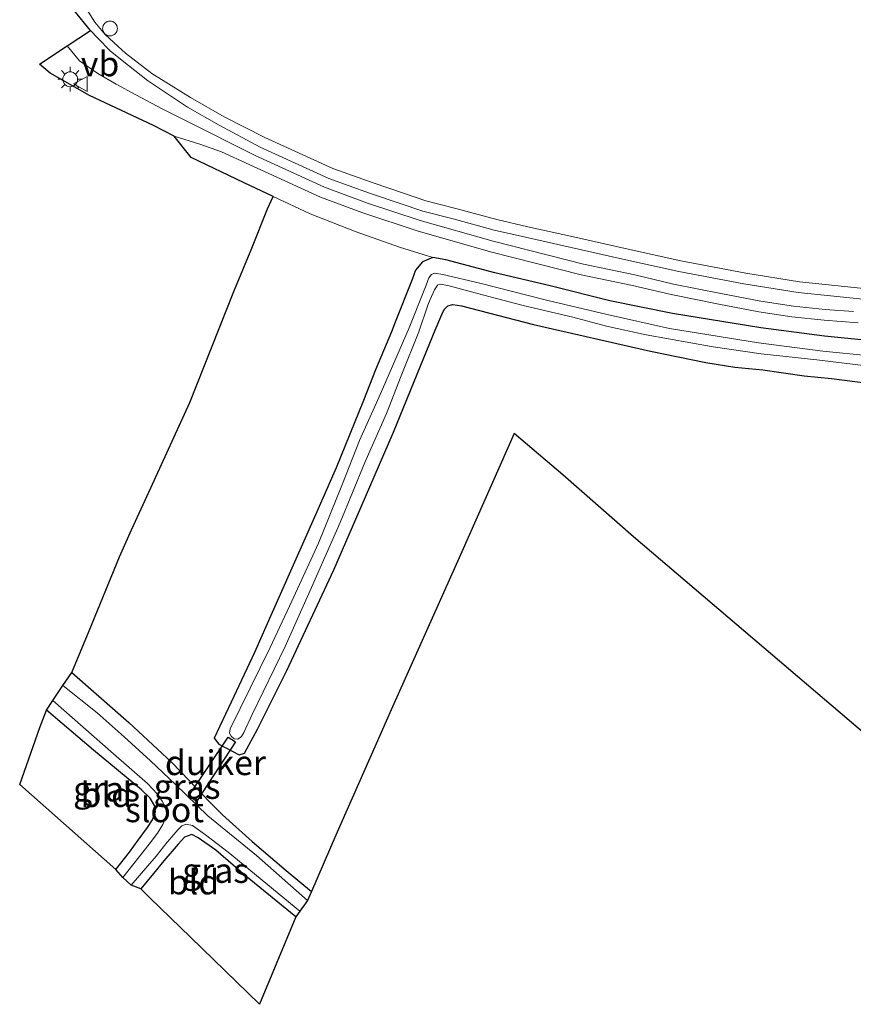
# Model space of a CAD drawing. Units: metres. Extents: x 149997 to 159993, y 406249 to 412505.
# Drawn here: x 153970 to 154055, y 409909 to 410009 of the extents above; entities that cross this region are included whole.
import ezdxf
from ezdxf.enums import TextEntityAlignment as Align

# ---------------------------------------------------------------- set-up
doc = ezdxf.new("R2010")
doc.units = ezdxf.units.M
doc.layers.get('0').update_dxf_attribs({"lineweight": 25})
for name, color, linetype, lineweight in [('B-ME-GR-BOMENSTRUIKEN-GV-B6', 93, 'Continuous', 18), ('B-ME-GW-KRUINLIJN-L-B1', 93, 'Continuous', 18), ('B-ME-GW-TEENLIJN-L-B1', 93, 'Continuous', 18), ('B-ME-IE-GRASLAND-GV-B6', 93, 'Continuous', 18), ('B-ME-IE-GRONDWERKLIJN-GROND_INGERICHT-GV-B6', 253, 'Continuous', 18), ('B-ME-IE-MEUBILAIR_WEGMEUBILAIR-LICHTMAST-S-B1', 8, 'Continuous', 18), ('B-ME-OG-WATER-GV-B6', 153, 'Continuous', 18), ('B-ME-VH-VERH_SOORT-HALF_VERHARDING-GV-B6', 8, 'IE-TERREINAFSCHEIDING-NATUURLIJK-HOUTWAL', 18), ('B-ME-VW-MEUBILAIR_WEGMEUBILAIR-SLAGBOOM-S-B1', 8, 'Continuous', 18), ('B-ME-VW-MEUBILAIR_WEGMEUBILAIR-VERKEERSBORD-S-B1', 8, 'Continuous', 18)]:
    doc.layers.add(name, color=color, linetype=linetype, lineweight=lineweight)
for name, color, linetype in [('B-ME-GW-INSTEEKWATERGANG-L-B1', 10, 'Continuous'), ('B-ME-KG-KADASTRAAL-OPNAMEDTMGRENS-L-B1', 10, 'Continuous'), ('B-ME-KW-DUIKER-GV-B6', 10, 'Continuous')]:
    doc.layers.add(name, color=color, linetype=linetype)
doc.styles.add('NLCS-ISO', font='NLCS-ISO.TTF')
doc.linetypes.add('IE-TERREINAFSCHEIDING-NATUURLIJK-HOUTWAL', pattern='A,7,-1.5,[67,NLCS.SHX,S=0.75,R=45,X=0,Y=0],-1.5,7,-1.5,[70,NLCS.SHX,S=0.75,R=0,X=0,Y=0],-1.5', length=20)

# ---------------------------------------------------------------- blocks, each defined once
blk = doc.blocks.new('lantaarnpaal')
for p, q in [((0, 0.75), (0, 1.25)), ((-0.75, 0), (-1.25, 0)), ((-0.884, 0.884), (-0.53, 0.53)), ((0.53, 0.53), (0.884, 0.884)), ((0.75, 0), (1.25, 0)), ((-0.53, -0.53), (-0.884, -0.884)), ((0, -0.75), (0, -1.25)), ((0.53, -0.53), (0.884, -0.884))]:
    blk.add_line(p, q)
blk.add_circle((0, 0), 0.75)
blk = doc.blocks.new('dtb')
blk.add_circle((0, 0), 0.75)
blk = doc.blocks.new('verkeersbord')
for p, q in [((0, 0.75), (-0.75, -0.625)), ((0.75, -0.625), (0, 0.75)), ((-0.75, -0.625), (0.75, -0.625))]:
    blk.add_line(p, q)

msp = doc.modelspace()

# ---------------------------------------------------------------- linework, layer by layer
at = {"layer": 'B-ME-GR-BOMENSTRUIKEN-GV-B6'}
for points in [[(154056.353, 409981.81, 6.652), (154049.204, 409982.551, 6.606), (154043.775, 409983.412, 6.573), (154037.22, 409984.662, 6.584), (154031.592, 409985.897, 6.615), (154026.357, 409987.073, 6.622), (154021.727, 409988.108, 6.602), (154018.591, 409988.831, 6.553), (154014.455, 409989.964, 6.502), (154011.44, 409990.727, 6.489), (154009.166, 409991.511, 6.462), (154006.1, 409992.536, 6.411), (154002.029, 409994.002, 6.414), (153995.164, 409997.142, 6.221), (153991.042, 409999.219, 6.051), (153987.63, 410001.183, 5.852), (153983.713, 410003.586, 5.619), (153981.064, 410005.663, 5.537), (153980.317, 410006.319, 5.537), (153978.956, 410007.582, 5.537), (153977.949, 410008.796, 5.537), (153976.68, 410010.805, 5.537)], [(154056.437, 409976.583, 4.75), (154051.728, 409977.044, 4.671), (154045.281, 409977.881, 4.628), (154036.366, 409979.335, 4.695), (154030.03, 409980.612, 4.648), (154024.006, 409982.122, 4.661), (154018.413, 409983.433, 4.615), (154013.439, 409984.751, 4.859), (154012.131, 409984.983, 4.907), (154008.747, 409986.046, 5.02), (154004.37, 409987.578, 5.228), (153999.718, 409989.417, 5.449), (153995.983, 409991.178, 5.568), (153993.07, 409992.552, 5.66), (153987.706, 409995.116, 5.715), (153985.99, 409997.27, 5.69), (153988.585, 409996.454, 6.028), (153990.754, 409995.679, 6.228), (153993.559, 409994.39, 6.288), (154000.773, 409991.112, 6.398), (154005.049, 409989.502, 6.464), (154010.538, 409987.701, 6.495), (154017.949, 409985.585, 6.622), (154027.128, 409983.261, 6.612), (154032.319, 409982.181, 6.582), (154036.243, 409981.244, 6.575), (154041.044, 409980.286, 6.576), (154045.097, 409979.491, 6.591), (154048.444, 409978.99, 6.605), (154051.687, 409978.649, 6.604), (154055.137, 409978.397, 6.674)]]:
    msp.add_polyline3d(points, dxfattribs=at)
at = {"layer": 'B-ME-GW-INSTEEKWATERGANG-L-B1'}
for points in [[(154056.437, 409976.583, 4.75), (154051.728, 409977.044, 4.671), (154045.281, 409977.881, 4.628), (154036.366, 409979.335, 4.695), (154030.03, 409980.612, 4.648), (154024.006, 409982.122, 4.661), (154018.413, 409983.433, 4.615), (154013.439, 409984.751, 4.859), (154012.131, 409984.983, 4.907), (154011.073, 409984.548, 4.907), (154010.391, 409983.724, 4.907), (154010.039, 409982.763, 4.907), (154008.317, 409978.476, 4.907), (154007.94, 409977.493, 4.921), (154006.337, 409973.632, 4.891), (154005.112, 409970.546, 4.897), (154003.755, 409967.129, 4.899), (154002.37, 409963.748, 4.909), (154000.39, 409959.274, 4.903), (153998.683, 409955.416, 4.875), (153995.901, 409949.101, 4.817), (153994.108, 409945.049, 4.723), (153991.752, 409940.055, 4.611), (153990.034, 409936.413, 4.471), (153990.505, 409935.808, 4.413), (153992.55, 409934.711, 4.3), (153993.103, 409934.872, 4.289), (153994.412, 409937.323, 4.277), (153997.367, 409943.252, 4.295), (154002.115, 409953.408, 4.399), (154005.319, 409960.796, 4.361), (154008.155, 409967.342, 4.405), (154011.214, 409974.866, 4.41), (154012.355, 409977.656, 4.415), (154013.032, 409979.223, 4.41), (154013.284, 409979.732, 4.41), (154013.637, 409980.118, 4.41), (154014.153, 409980.243, 4.41), (154015.046, 409980.103, 4.413), (154022.314, 409978.231, 4.361), (154034.146, 409975.513, 4.376), (154039.735, 409974.376, 4.397), (154042.649, 409973.917, 4.433), (154045.505, 409973.642, 4.423), (154049.679, 409973.046, 4.446), (154052.421, 409972.76, 4.451), (154056.389, 409972.248, 4.447)], [(153975.642, 409943.028, 4.42), (153978.1, 409940.876, 4.429), (153981.411, 409937.981, 4.404), (153984.301, 409935.28, 4.372), (153985.738, 409933.946, 4.369), (153987.501, 409932.132, 4.323), (153989.562, 409929.961, 4.171), (153990.881, 409928.65, 4.059), (153993.851, 409925.953, 3.916), (153997.303, 409923.032, 3.944), (153999.85, 409920.885, 3.947)], [(153980.077, 409923.124, 3.937), (153981.451, 409924.879, 3.937), (153982.327, 409926.074, 3.937), (153983.291, 409927.366, 3.952), (153983.805, 409928.152, 3.952), (153984.088, 409928.99, 3.955), (153984.007, 409929.603, 3.953), (153983.542, 409930.327, 3.953), (153982.667, 409931.18, 3.955), (153977.819, 409935.181, 4.097), (153973.086, 409939.245, 4.103)], [(153998.292, 409918.324, 3.904), (153993.207, 409922.492, 3.904), (153990.186, 409925.062, 3.904), (153988.415, 409926.317, 3.869), (153987.774, 409926.662, 3.869), (153987.023, 409926.377, 3.904), (153986.371, 409925.678, 3.911), (153984.952, 409924.012, 3.961), (153983.882, 409922.727, 3.977), (153982.627, 409921.155, 4.01)]]:
    msp.add_polyline3d(points, dxfattribs=at)
at = {"layer": 'B-ME-GW-KRUINLIJN-L-B1'}
msp.add_polyline3d([(154055.137, 409978.397, 6.674), (154051.687, 409978.649, 6.604), (154048.444, 409978.99, 6.605), (154045.097, 409979.491, 6.591), (154041.044, 409980.286, 6.576), (154036.243, 409981.244, 6.575), (154032.319, 409982.181, 6.582), (154027.128, 409983.261, 6.612), (154017.949, 409985.585, 6.622), (154010.538, 409987.701, 6.495), (154005.049, 409989.502, 6.464), (154000.773, 409991.112, 6.398), (153993.559, 409994.39, 6.288), (153990.754, 409995.679, 6.228), (153988.585, 409996.454, 6.028), (153985.99, 409997.27, 5.69)], dxfattribs=at)
at = {"layer": 'B-ME-GW-TEENLIJN-L-B1'}
msp.add_polyline3d([(154012.131, 409984.983, 4.907), (154008.747, 409986.046, 5.02), (154004.37, 409987.578, 5.228), (153999.718, 409989.417, 5.449), (153995.983, 409991.178, 5.568)], dxfattribs=at)
at = {"layer": 'B-ME-IE-GRASLAND-GV-B6'}
for points in [[(153976.68, 410010.805, 5.537), (153977.949, 410008.796, 5.537), (153978.956, 410007.582, 5.537), (153980.317, 410006.319, 5.537), (153981.064, 410005.663, 5.537), (153983.713, 410003.586, 5.619), (153987.63, 410001.183, 5.852), (153991.042, 409999.219, 6.051), (153995.164, 409997.142, 6.221), (154002.029, 409994.002, 6.414), (154006.1, 409992.536, 6.411), (154009.166, 409991.511, 6.462), (154011.44, 409990.727, 6.489), (154014.455, 409989.964, 6.502), (154018.591, 409988.831, 6.553), (154021.727, 409988.108, 6.602), (154026.357, 409987.073, 6.622), (154031.592, 409985.897, 6.615), (154037.22, 409984.662, 6.584), (154043.775, 409983.412, 6.573), (154049.204, 409982.551, 6.606), (154056.353, 409981.81, 6.652)], [(154055.592, 409980.787, 6.628), (154049.062, 409981.465, 6.587), (154043.586, 409982.333, 6.553), (154037, 409983.589, 6.565), (154031.355, 409984.828, 6.596), (154026.117, 409986.005, 6.603), (154021.485, 409987.04, 6.583), (154018.324, 409987.769, 6.534), (154014.175, 409988.905, 6.483), (154011.127, 409989.677, 6.47), (154008.814, 409990.474, 6.443), (154005.741, 409991.501, 6.392), (154001.615, 409992.987, 6.395), (153994.68, 409996.159, 6.202), (153990.515, 409998.363, 6.073), (153987.322, 410000.187, 5.833), (153983.3, 410002.893, 5.59), (153980.723, 410004.919, 5.427), (153979.513, 410005.904, 5.364), (153978.263, 410007.163, 5.389), (153977.522, 410007.96, 5.355), (153975.87, 410009.986, 5.352)], [(154055.137, 409978.397, 6.674), (154051.687, 409978.649, 6.604), (154048.444, 409978.99, 6.605), (154045.097, 409979.491, 6.591), (154041.044, 409980.286, 6.576), (154036.243, 409981.244, 6.575), (154032.319, 409982.181, 6.582), (154027.128, 409983.261, 6.612), (154017.949, 409985.585, 6.622), (154010.538, 409987.701, 6.495), (154005.049, 409989.502, 6.464), (154000.773, 409991.112, 6.398), (153993.559, 409994.39, 6.288), (153990.754, 409995.679, 6.228), (153988.585, 409996.454, 6.028), (153985.99, 409997.27, 5.69), (153983.89, 409998.361, 5.693), (153977.421, 410001.373, 5.385), (153973.459, 410003.629, 5.185), (153972.381, 410004.535, 5.124), (153975.175, 410006.389, 5.232), (153976.42, 410004.881, 5.29), (153978.281, 410003.616, 5.352), (153980.103, 410002.513, 5.408), (153982.117, 410001.459, 5.535), (153984.767, 410000.041, 5.776), (153987.122, 409998.856, 5.896), (153994.179, 409995.299, 6.256), (154001.193, 409992.126, 6.367), (154005.413, 409990.537, 6.433), (154010.859, 409988.75, 6.464), (154018.234, 409986.644, 6.591), (154027.374, 409984.33, 6.581), (154032.558, 409983.251, 6.55), (154036.478, 409982.316, 6.543), (154041.257, 409981.362, 6.544), (154045.284, 409980.572, 6.559), (154048.583, 409980.078, 6.573), (154051.784, 409979.741, 6.573), (154054.664, 409979.531, 6.631)], [(154056.389, 409972.248, 4.447), (154052.421, 409972.76, 4.451), (154049.679, 409973.046, 4.446), (154045.505, 409973.642, 4.423), (154042.649, 409973.917, 4.433), (154039.735, 409974.376, 4.397), (154034.146, 409975.513, 4.376), (154022.314, 409978.231, 4.361), (154015.046, 409980.103, 4.413), (154014.153, 409980.243, 4.41), (154013.637, 409980.118, 4.41), (154013.284, 409979.732, 4.41), (154013.032, 409979.223, 4.41), (154012.355, 409977.656, 4.415), (154011.214, 409974.866, 4.41), (154008.155, 409967.342, 4.405), (154005.319, 409960.796, 4.361), (154002.115, 409953.408, 4.399), (153997.367, 409943.252, 4.295), (153994.412, 409937.323, 4.277), (153993.103, 409934.872, 4.289), (153992.55, 409934.711, 4.3), (153990.505, 409935.808, 4.413), (153990.034, 409936.413, 4.471), (153991.752, 409940.055, 4.611), (153994.108, 409945.049, 4.723), (153995.901, 409949.101, 4.817), (153998.683, 409955.416, 4.875), (154000.39, 409959.274, 4.903), (154002.37, 409963.748, 4.909), (154003.755, 409967.129, 4.899), (154005.112, 409970.546, 4.897), (154006.337, 409973.632, 4.891), (154007.94, 409977.493, 4.921), (154008.317, 409978.476, 4.907), (154010.039, 409982.763, 4.907), (154010.391, 409983.724, 4.907), (154011.073, 409984.548, 4.907), (154012.131, 409984.983, 4.907)], [(154012.131, 409984.983, 4.907), (154013.439, 409984.751, 4.859), (154018.413, 409983.433, 4.615), (154024.006, 409982.122, 4.661), (154030.03, 409980.612, 4.648), (154036.366, 409979.335, 4.695), (154045.281, 409977.881, 4.628), (154051.728, 409977.044, 4.671), (154056.437, 409976.583, 4.75)], [(154056.306, 409975.053, 3.39), (154051.555, 409975.517, 3.39), (154045.058, 409976.361, 3.39), (154036.064, 409977.835, 3.39), (154029.76, 409979.247, 3.39), (154023.634, 409980.688, 3.39), (154016.87, 409982.406, 3.39), (154013.143, 409983.267, 3.39), (154012.315, 409983.398, 3.39), (154012.012, 409983.273, 3.39), (154011.743, 409982.948, 3.39), (154011.473, 409982.212, 3.39), (154009.735, 409977.884, 3.39), (154006.715, 409970.912, 3.39), (154004.724, 409966.499, 3.39), (154003.007, 409962.1, 3.39), (154000.59, 409956.127, 3.39), (153997.894, 409950.263, 3.39), (153995.693, 409945.561, 3.39), (153993.666, 409941.453, 3.39), (153991.657, 409937.329, 3.39), (153991.582, 409936.897, 3.39), (153991.731, 409936.6, 3.39), (153992.055, 409936.339, 3.39), (153992.423, 409936.315, 3.39), (153992.783, 409936.58, 3.39), (153993.024, 409936.984, 3.39), (153993.872, 409938.794, 3.39), (153997.196, 409945.672, 3.39), (153999.874, 409951.644, 3.39), (154002.756, 409958.207, 3.39), (154005.251, 409964.264, 3.39), (154007.44, 409969.237, 3.39), (154008.924, 409973.049, 3.39), (154010.713, 409977.485, 3.39), (154011.636, 409980.171, 3.39), (154011.88, 409980.752, 3.39), (154012.296, 409981.738, 3.39), (154012.635, 409982.218, 3.39), (154012.887, 409982.311, 3.39), (154013.64, 409982.183, 3.39), (154017.781, 409981.067, 3.39), (154021.278, 409980.143, 3.39), (154026.285, 409978.957, 3.39), (154029.698, 409978.065, 3.39), (154033.688, 409977.172, 3.39), (154040.487, 409975.95, 3.39), (154045.315, 409975.265, 3.39), (154050.96, 409974.652, 3.39), (154056.21, 409974.022, 3.39)], [(153974.732, 409941.711, 3.01), (153975.642, 409943.028, 4.42), (153978.1, 409940.876, 4.429), (153981.411, 409937.981, 4.404), (153984.301, 409935.28, 4.372), (153985.738, 409933.946, 4.369), (153987.501, 409932.132, 4.323), (153989.562, 409929.961, 4.171), (153990.881, 409928.65, 4.059), (153993.851, 409925.953, 3.916), (153997.303, 409923.032, 3.944), (153999.85, 409920.885, 3.947), (153999.464, 409919.994, 3.013), (153994.297, 409924.527, 3.013), (153989.37, 409928.537, 3.013), (153986.11, 409931.71, 3.013), (153983.576, 409934.125, 3.013), (153980.939, 409936.53, 3.013), (153978.187, 409938.948, 3.013), (153974.732, 409941.711, 3.01)], [(153980.788, 409922.307, 3.013), (153980.077, 409923.124, 3.937), (153981.451, 409924.879, 3.937), (153982.327, 409926.074, 3.937), (153983.291, 409927.366, 3.952), (153983.805, 409928.152, 3.952), (153984.088, 409928.99, 3.955), (153984.007, 409929.603, 3.953), (153983.542, 409930.327, 3.953), (153982.667, 409931.18, 3.955), (153977.819, 409935.181, 4.097), (153973.086, 409939.245, 4.103), (153973.71, 409940.202, 3.016), (153979.837, 409934.822, 3.013), (153983.285, 409931.819, 3.013), (153984.301, 409930.747, 3.013), (153984.766, 409930.024, 3.013), (153985.129, 409929.357, 3.013), (153985.201, 409928.762, 3.013), (153985.109, 409928.299, 3.013), (153984.843, 409927.668, 3.013), (153984.284, 409926.789, 3.013), (153983.466, 409925.689, 3.013), (153980.788, 409922.307, 3.013)], [(153982.627, 409921.155, 4.01), (153981.65, 409921.55, 3.013), (153984.162, 409924.486, 3.013), (153985.281, 409925.893, 3.013), (153985.735, 409926.441, 3.013), (153986.367, 409927.126, 3.013), (153986.747, 409927.532, 3.013), (153987.188, 409927.714, 3.013), (153987.829, 409927.56, 3.013), (153989.141, 409926.639, 3.013), (153991.436, 409924.887, 3.013), (153998.696, 409918.901, 3.013), (153998.292, 409918.324, 3.904), (153993.207, 409922.492, 3.904), (153990.186, 409925.062, 3.904), (153988.415, 409926.317, 3.869), (153987.774, 409926.662, 3.869), (153987.023, 409926.377, 3.904), (153986.371, 409925.678, 3.911), (153984.952, 409924.012, 3.961), (153983.882, 409922.727, 3.977), (153982.627, 409921.155, 4.01)]]:
    msp.add_polyline3d(points, dxfattribs=at)
at = {"layer": 'B-ME-IE-GRONDWERKLIJN-GROND_INGERICHT-GV-B6'}
for points in [[(154070.787, 409924.051, 4.5), (154032.416, 409956.762, 4.469), (154025.277, 409963.035, 4.35), (154020.37, 409967.204, 4.418), (154015.052, 409955.255, 4.384), (154008.046, 409939.559, 4.315), (154002.336, 409926.577, 4.093), (153999.85, 409920.885, 3.947), (153997.303, 409923.032, 3.944), (153993.851, 409925.953, 3.916), (153990.881, 409928.65, 4.059), (153989.562, 409929.961, 4.171), (153987.501, 409932.132, 4.323), (153985.738, 409933.946, 4.369), (153984.301, 409935.28, 4.372), (153981.411, 409937.981, 4.404), (153978.1, 409940.876, 4.429), (153975.642, 409943.028, 4.42), (153977.399, 409947.268, 4.658), (153980.468, 409954.746, 4.902), (153981.675, 409957.47, 4.9), (153983.625, 409961.726, 5.043), (153987.556, 409970.328, 5.262), (153992.006, 409981.559, 5.228), (153993.825, 409985.957, 5.238), (153995.42, 409989.915, 5.192), (153995.983, 409991.178, 5.568), (153999.718, 409989.417, 5.449), (154004.37, 409987.578, 5.228), (154008.747, 409986.046, 5.02), (154012.131, 409984.983, 4.907), (154011.073, 409984.548, 4.907), (154010.391, 409983.724, 4.907), (154010.039, 409982.763, 4.907), (154008.317, 409978.476, 4.907), (154007.94, 409977.493, 4.921), (154006.337, 409973.632, 4.891), (154005.112, 409970.546, 4.897), (154003.755, 409967.129, 4.899), (154002.37, 409963.748, 4.909), (154000.39, 409959.274, 4.903), (153998.683, 409955.416, 4.875), (153995.901, 409949.101, 4.817), (153994.108, 409945.049, 4.723), (153991.752, 409940.055, 4.611), (153990.034, 409936.413, 4.471), (153990.505, 409935.808, 4.413), (153992.55, 409934.711, 4.3), (153993.103, 409934.872, 4.289), (153994.412, 409937.323, 4.277), (153997.367, 409943.252, 4.295), (154002.115, 409953.408, 4.399), (154005.319, 409960.796, 4.361), (154008.155, 409967.342, 4.405), (154011.214, 409974.866, 4.41), (154012.355, 409977.656, 4.415), (154013.032, 409979.223, 4.41), (154013.284, 409979.732, 4.41), (154013.637, 409980.118, 4.41), (154014.153, 409980.243, 4.41), (154015.046, 409980.103, 4.413), (154022.314, 409978.231, 4.361), (154034.146, 409975.513, 4.376), (154039.735, 409974.376, 4.397), (154042.649, 409973.917, 4.433), (154045.505, 409973.642, 4.423), (154049.679, 409973.046, 4.446), (154052.421, 409972.76, 4.451), (154056.389, 409972.248, 4.447)], [(153973.086, 409939.245, 4.103), (153977.819, 409935.181, 4.097), (153982.667, 409931.18, 3.955), (153983.542, 409930.327, 3.953), (153984.007, 409929.603, 3.953), (153984.088, 409928.99, 3.955), (153983.805, 409928.152, 3.952), (153983.291, 409927.366, 3.952), (153982.327, 409926.074, 3.937), (153981.451, 409924.879, 3.937), (153980.077, 409923.124, 3.937), (153974.793, 409927.803, 3.992), (153970.365, 409931.701, 4.077), (153972.398, 409937.462, 4.02), (153973.086, 409939.245, 4.103)], [(153982.627, 409921.155, 4.01), (153983.882, 409922.727, 3.977), (153984.952, 409924.012, 3.961), (153986.371, 409925.678, 3.911), (153987.023, 409926.377, 3.904), (153987.774, 409926.662, 3.869), (153988.415, 409926.317, 3.869), (153990.186, 409925.062, 3.904), (153993.207, 409922.492, 3.904), (153998.292, 409918.324, 3.904), (153994.604, 409909.492, 3.818), (153987.645, 409916.288, 3.879), (153983.554, 409920.219, 3.836), (153982.627, 409921.155, 4.01)]]:
    msp.add_polyline3d(points, dxfattribs=at)
at = {"layer": 'B-ME-KG-KADASTRAAL-OPNAMEDTMGRENS-L-B1'}
msp.add_polyline3d([(154070.787, 409924.051, 4.5), (154032.416, 409956.762, 4.469), (154025.277, 409963.035, 4.35), (154020.37, 409967.204, 4.418), (154015.052, 409955.255, 4.384), (154008.046, 409939.559, 4.315), (154002.336, 409926.577, 4.093), (153999.85, 409920.885, 3.947), (153999.464, 409919.994, 3.013), (153998.696, 409918.901, 3.013), (153998.292, 409918.324, 3.904), (153994.604, 409909.492, 3.818), (153987.645, 409916.288, 3.879), (153983.554, 409920.219, 3.836), (153982.627, 409921.155, 4.01), (153981.65, 409921.55, 3.013), (153980.788, 409922.307, 3.013), (153980.077, 409923.124, 3.937), (153974.793, 409927.803, 3.992), (153970.365, 409931.701, 4.077), (153972.398, 409937.462, 4.02), (153973.086, 409939.245, 4.103), (153973.71, 409940.202, 3.016), (153974.732, 409941.711, 3.01), (153975.642, 409943.028, 4.42), (153977.399, 409947.268, 4.658), (153980.468, 409954.746, 4.902), (153981.675, 409957.47, 4.9), (153983.625, 409961.726, 5.043), (153987.556, 409970.328, 5.262), (153992.006, 409981.559, 5.228), (153993.825, 409985.957, 5.238), (153995.42, 409989.915, 5.192), (153995.983, 409991.178, 5.568), (153993.07, 409992.552, 5.66), (153987.706, 409995.116, 5.715), (153985.99, 409997.27, 5.69), (153983.89, 409998.361, 5.693), (153977.421, 410001.373, 5.385), (153973.459, 410003.629, 5.185), (153972.381, 410004.535, 5.124), (153975.175, 410006.389, 5.232), (153977.522, 410007.96, 5.355), (153975.87, 410009.986, 5.352)], dxfattribs=at)
at = {"layer": 'B-ME-KW-DUIKER-GV-B6'}
msp.add_polyline3d([(153991.455, 409936.504, 3.579), (153992.168, 409936.014, 3.582), (153988.225, 409930, 3.579), (153987.475, 409930.56, 3.582), (153991.455, 409936.504, 3.579)], dxfattribs=at)
at = {"layer": 'B-ME-OG-WATER-GV-B6'}
for points in [[(154056.21, 409974.022, 3.39), (154050.96, 409974.652, 3.39), (154045.315, 409975.265, 3.39), (154040.487, 409975.95, 3.39), (154033.688, 409977.172, 3.39), (154029.698, 409978.065, 3.39), (154026.285, 409978.957, 3.39), (154021.278, 409980.143, 3.39), (154017.781, 409981.067, 3.39), (154013.64, 409982.183, 3.39), (154012.887, 409982.311, 3.39), (154012.635, 409982.218, 3.39), (154012.296, 409981.738, 3.39), (154011.88, 409980.752, 3.39), (154011.636, 409980.171, 3.39), (154010.713, 409977.485, 3.39), (154008.924, 409973.049, 3.39), (154007.44, 409969.237, 3.39), (154005.251, 409964.264, 3.39), (154002.756, 409958.207, 3.39), (153999.874, 409951.644, 3.39), (153997.196, 409945.672, 3.39), (153993.872, 409938.794, 3.39), (153993.024, 409936.984, 3.39), (153992.783, 409936.58, 3.39), (153992.423, 409936.315, 3.39), (153992.055, 409936.339, 3.39), (153991.731, 409936.6, 3.39), (153991.582, 409936.897, 3.39), (153991.657, 409937.329, 3.39), (153993.666, 409941.453, 3.39), (153995.693, 409945.561, 3.39), (153997.894, 409950.263, 3.39), (154000.59, 409956.127, 3.39), (154003.007, 409962.1, 3.39), (154004.724, 409966.499, 3.39), (154006.715, 409970.912, 3.39), (154009.735, 409977.884, 3.39), (154011.473, 409982.212, 3.39), (154011.743, 409982.948, 3.39), (154012.012, 409983.273, 3.39), (154012.315, 409983.398, 3.39), (154013.143, 409983.267, 3.39), (154016.87, 409982.406, 3.39), (154023.634, 409980.688, 3.39), (154029.76, 409979.247, 3.39), (154036.064, 409977.835, 3.39), (154045.058, 409976.361, 3.39), (154051.555, 409975.517, 3.39), (154056.306, 409975.053, 3.39)], [(153974.732, 409941.711, 3.01), (153978.187, 409938.948, 3.013), (153980.939, 409936.53, 3.013), (153983.576, 409934.125, 3.013), (153986.11, 409931.71, 3.013), (153989.37, 409928.537, 3.013), (153994.297, 409924.527, 3.013), (153999.464, 409919.994, 3.013), (153998.696, 409918.901, 3.013), (153991.436, 409924.887, 3.013), (153989.141, 409926.639, 3.013), (153987.829, 409927.56, 3.013), (153987.188, 409927.714, 3.013), (153986.747, 409927.532, 3.013), (153986.367, 409927.126, 3.013), (153985.735, 409926.441, 3.013), (153985.281, 409925.893, 3.013), (153984.162, 409924.486, 3.013), (153981.65, 409921.55, 3.013), (153980.788, 409922.307, 3.013), (153983.466, 409925.689, 3.013), (153984.284, 409926.789, 3.013), (153984.843, 409927.668, 3.013), (153985.109, 409928.299, 3.013), (153985.201, 409928.762, 3.013), (153985.129, 409929.357, 3.013), (153984.766, 409930.024, 3.013), (153984.301, 409930.747, 3.013), (153983.285, 409931.819, 3.013), (153979.837, 409934.822, 3.013), (153973.71, 409940.202, 3.016), (153974.732, 409941.711, 3.01)]]:
    msp.add_polyline3d(points, dxfattribs=at)
at = {"layer": 'B-ME-VH-VERH_SOORT-HALF_VERHARDING-GV-B6'}
msp.add_polyline3d([(154054.664, 409979.531, 6.631), (154051.784, 409979.741, 6.573), (154048.583, 409980.078, 6.573), (154045.284, 409980.572, 6.559), (154041.257, 409981.362, 6.544), (154036.478, 409982.316, 6.543), (154032.558, 409983.251, 6.55), (154027.374, 409984.33, 6.581), (154018.234, 409986.644, 6.591), (154010.859, 409988.75, 6.464), (154005.413, 409990.537, 6.433), (154001.193, 409992.126, 6.367), (153994.179, 409995.299, 6.256), (153987.122, 409998.856, 5.896), (153984.767, 410000.041, 5.776), (153982.117, 410001.459, 5.535), (153980.103, 410002.513, 5.408), (153978.281, 410003.616, 5.352), (153976.42, 410004.881, 5.29), (153975.175, 410006.389, 5.232), (153977.522, 410007.96, 5.355), (153978.263, 410007.163, 5.389), (153979.513, 410005.904, 5.364), (153980.723, 410004.919, 5.427), (153983.3, 410002.893, 5.59), (153987.322, 410000.187, 5.833), (153990.515, 409998.363, 6.073), (153994.68, 409996.159, 6.202), (154001.615, 409992.987, 6.395), (154005.741, 409991.501, 6.392), (154008.814, 409990.474, 6.443), (154011.127, 409989.677, 6.47), (154014.175, 409988.905, 6.483), (154018.324, 409987.769, 6.534), (154021.485, 409987.04, 6.583), (154026.117, 409986.005, 6.603), (154031.355, 409984.828, 6.596), (154037, 409983.589, 6.565), (154043.586, 409982.333, 6.553), (154049.062, 409981.465, 6.587), (154055.592, 409980.787, 6.628)], dxfattribs=at)

# ---------------------------------------------------------------- block references
at = {"layer": 'B-ME-IE-MEUBILAIR_WEGMEUBILAIR-LICHTMAST-S-B1', "rotation": 90}
msp.add_blockref('lantaarnpaal', (153975.468, 410003.02, 5.55), dxfattribs=at)
at = {"layer": 'B-ME-VW-MEUBILAIR_WEGMEUBILAIR-SLAGBOOM-S-B1', "rotation": 90}
msp.add_blockref('dtb', (153979.498, 410008.152, 5.77), dxfattribs=at)
at = {"layer": 'B-ME-VW-MEUBILAIR_WEGMEUBILAIR-VERKEERSBORD-S-B1', "rotation": 90}
msp.add_blockref('verkeersbord', (153976.547, 410002.541, 5.58), dxfattribs=at)

# ---------------------------------------------------------------- texts
at = {"layer": 'B-ME-IE-GRASLAND-GV-B6', "ltscale": 0.2, "style": 'NLCS-ISO'}
for p in [(153987.291, 409931.511), (153979.1435, 409931.2545), (153990.173, 409923.019)]:
    msp.add_text('gras', height=2.5, dxfattribs=at).set_placement(p, align=Align.MIDDLE_CENTER)
at = {"layer": 'B-ME-IE-GRONDWERKLIJN-GROND_INGERICHT-GV-B6', "ltscale": 0.2, "style": 'NLCS-ISO'}
for p in [(153979.1201, 409930.6888), (153987.9399, 409921.8543)]:
    msp.add_text('bld', height=2.5, dxfattribs=at).set_placement(p, align=Align.MIDDLE_CENTER)
at = {"layer": 'B-ME-KW-DUIKER-GV-B6', "ltscale": 0.2, "style": 'NLCS-ISO'}
msp.add_text('duiker', height=2.5, dxfattribs=at).set_placement((153990.1556, 409933.9164), align=Align.MIDDLE_CENTER)
at = {"layer": 'B-ME-OG-WATER-GV-B6', "ltscale": 0.2, "style": 'NLCS-ISO'}
msp.add_text('sloot', height=2.5, dxfattribs=at).set_placement((153985.0112, 409929.1565), align=Align.MIDDLE_CENTER)
at = {"layer": 'B-ME-VW-MEUBILAIR_WEGMEUBILAIR-VERKEERSBORD-S-B1', "ltscale": 0.2, "style": 'NLCS-ISO'}
msp.add_text('vb', height=2.5, dxfattribs=at).set_placement((153976.547, 410002.541, 5.58), align=Align.BOTTOM_LEFT)

doc.saveas('drawing.dxf')
